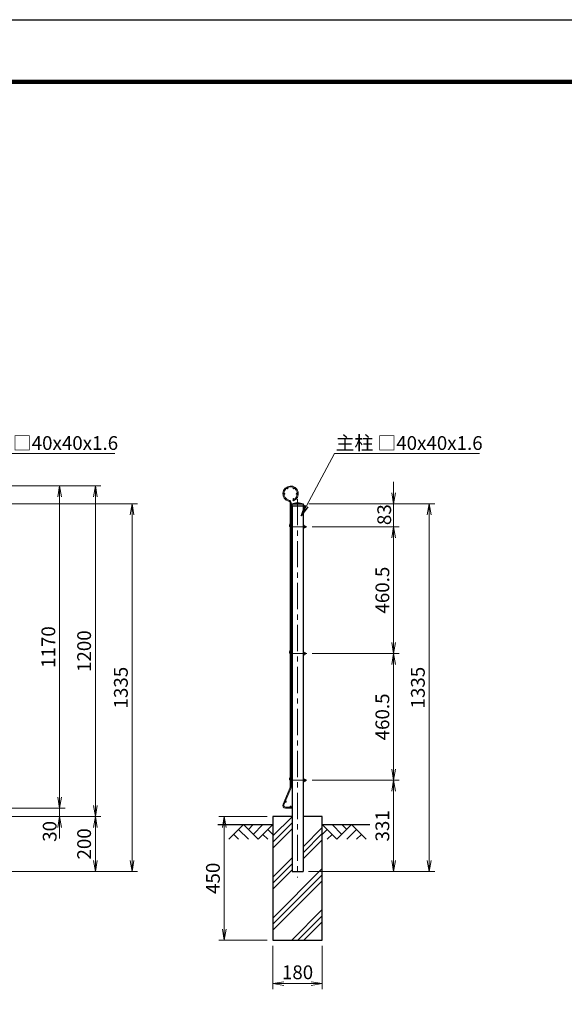
# Model space of a CAD drawing. Units: millimetres. Extents: x 0 to 8400, y 0 to 5940.
# Drawn here: x 3510 to 5489, y 2364 to 5940 of the extents above; entities that cross this region are included whole.
import ezdxf

# ---------------------------------------------------------------- set-up
doc = ezdxf.new("R2010")
doc.units = ezdxf.units.MM
doc.header["$LTSCALE"] = 3
doc.header["$MEASUREMENT"] = 0
doc.linetypes.add('CENTER', pattern=[50.8, 31.75, -6.35, 6.35, -6.35])
for name, color, linetype in [('D-BGD', 7, 'Continuous'), ('D-STR1', 1, 'Continuous'), ('D-STR4', 7, 'Continuous'), ('D-TTL', 2, 'Continuous')]:
    doc.layers.add(name, color=color, linetype=linetype)
for name, color, linetype, lineweight in [('D-BMK', 2, 'CENTER', 13), ('D-DCR-HCH', 7, 'Continuous', 13), ('D-STR-DIM', 7, 'Continuous', 13), ('D-STR-TXT', 7, 'Continuous', 13), ('D-STR2', 7, 'Continuous', 13), ('D-STR3', 3, 'Continuous', 13)]:
    doc.layers.add(name, color=color, linetype=linetype, lineweight=lineweight)
doc.styles.add('ゴシック', font='txt')
doc.dimstyles.new('STYLE', dxfattribs={"dimscale": 20, "dimtxt": 2.5, "dimasz": 2, "dimexe": 1, "dimexo": 1, "dimgap": 0.8, "dimtad": 1, "dimdsep": 46, "dimtxsty": 'ゴシック', "dimblk": 'OPEN', "dimcen": 1e-08, "dimclrd": 256, "dimclre": 256, "dimclrt": 256, "dimadec": 0, "dimazin": 2, "dimtfac": 1, "dimtmove": 2, "dimatfit": 3, "dimldrblk": 'OPEN', "dimfxl": 1, "dimtolj": 1, "dimtzin": 0, "dimlwd": -1, "dimlwe": -1, "dimarcsym": 0})

# ---------------------------------------------------------------- blocks, each defined once
blk = doc.blocks.new('_Open')
at = {"color": 0, "linetype": 'ByBlock', "lineweight": -2}
for p, q in [((-1, 0.167), (0, 0)), ((-1, -0.167), (0, 0)), ((0, 0), (-1, 0))]:
    blk.add_line(p, q, dxfattribs=at)
blk = doc.blocks.new('*D6')
at = {"layer": 'D-STR-DIM'}
for p, q in [((3475, 4246.4), (3675, 4246.4)), ((3655, 4206.4), (3655, 3116.4)), ((3475, 3076.4), (3675, 3076.4))]:
    blk.add_line(p, q, dxfattribs=at)
at = {"layer": 'Defpoints', "color": 0}
for p in [(3455, 4246.4), (3455, 3076.4), (3655, 3076.4)]:
    blk.add_point(p, dxfattribs=at)
at = {"layer": 'D-STR-DIM', "xscale": 40, "yscale": 40, "zscale": 40}
for p, rotation in [((3655, 4246.4), 90), ((3655, 3076.4), 270)]:
    blk.add_blockref('_Open', p, dxfattribs=dict(at, rotation=rotation))
at = {"layer": 'D-STR-DIM', "insert": (3614, 3661.4), "char_height": 50, "attachment_point": 5, "rotation": 90, "style": 'ゴシック'}
blk.add_mtext('\\A1;1170', dxfattribs=at)
blk = doc.blocks.new('*D7')
at = {"layer": 'D-STR-DIM'}
for p, q in [((3655, 3116.4), (3655, 3156.4)), ((3495, 3076.4), (3675, 3076.4)), ((3655, 3076.4), (3655, 3046.4)), ((3309.5, 3046.4), (3675, 3046.4)), ((3655, 3006.4), (3655, 2966.4))]:
    blk.add_line(p, q, dxfattribs=at)
at = {"layer": 'Defpoints', "color": 0}
for p in [(3475, 3076.4), (3289.5, 3046.4), (3655, 3046.4)]:
    blk.add_point(p, dxfattribs=at)
at = {"layer": 'D-STR-DIM', "xscale": 40, "yscale": 40, "zscale": 40}
for p, rotation in [((3655, 3076.4), 270), ((3655, 3046.4), 90)]:
    blk.add_blockref('_Open', p, dxfattribs=dict(at, rotation=rotation))
at = {"layer": 'D-STR-DIM', "insert": (3618.9, 2991.9), "char_height": 50, "attachment_point": 5, "rotation": 90, "style": 'ゴシック'}
blk.add_mtext('\\A1;30', dxfattribs=at)
blk = doc.blocks.new('*D8')
at = {"layer": 'D-STR-DIM'}
for p, q in [((3495, 4246.4), (3805, 4246.4)), ((3785, 4206.4), (3785, 3086.4)), ((3309.5, 3046.4), (3805, 3046.4))]:
    blk.add_line(p, q, dxfattribs=at)
at = {"layer": 'Defpoints', "color": 0}
for p in [(3475, 4246.4), (3289.5, 3046.4), (3785, 3046.4)]:
    blk.add_point(p, dxfattribs=at)
at = {"layer": 'D-STR-DIM', "xscale": 40, "yscale": 40, "zscale": 40}
for p, rotation in [((3785, 4246.4), 90), ((3785, 3046.4), 270)]:
    blk.add_blockref('_Open', p, dxfattribs=dict(at, rotation=rotation))
at = {"layer": 'D-STR-DIM', "insert": (3744, 3646.4), "char_height": 50, "attachment_point": 5, "rotation": 90, "style": 'ゴシック'}
blk.add_mtext('\\A1;1200', dxfattribs=at)
blk = doc.blocks.new('*D9')
at = {"layer": 'D-STR-DIM'}
for p, q in [((3329.5, 3046.4), (3805, 3046.4)), ((3785, 3006.4), (3785, 2886.4)), ((3239.5, 2846.4), (3805, 2846.4))]:
    blk.add_line(p, q, dxfattribs=at)
at = {"layer": 'Defpoints', "color": 0}
for p in [(3309.5, 3046.4), (3219.5, 2846.4), (3785, 2846.4)]:
    blk.add_point(p, dxfattribs=at)
at = {"layer": 'D-STR-DIM', "xscale": 40, "yscale": 40, "zscale": 40}
for p, rotation in [((3785, 3046.4), 90), ((3785, 2846.4), 270)]:
    blk.add_blockref('_Open', p, dxfattribs=dict(at, rotation=rotation))
at = {"layer": 'D-STR-DIM', "insert": (3744, 2946.4), "char_height": 50, "attachment_point": 5, "rotation": 90, "style": 'ゴシック'}
blk.add_mtext('\\A1;200', dxfattribs=at)
blk = doc.blocks.new('*D10')
at = {"layer": 'D-STR-DIM'}
for p, q in [((3240.5, 4181.4), (3938.5, 4181.4)), ((3918.5, 4141.4), (3918.5, 2886.4)), ((3239.5, 2846.4), (3938.5, 2846.4))]:
    blk.add_line(p, q, dxfattribs=at)
at = {"layer": 'Defpoints', "color": 0}
for p in [(3220.5, 4181.4), (3219.5, 2846.4), (3918.5, 2846.4)]:
    blk.add_point(p, dxfattribs=at)
at = {"layer": 'D-STR-DIM', "xscale": 40, "yscale": 40, "zscale": 40}
for p, rotation in [((3918.5, 4181.4), 90), ((3918.5, 2846.4), 270)]:
    blk.add_blockref('_Open', p, dxfattribs=dict(at, rotation=rotation))
at = {"layer": 'D-STR-DIM', "insert": (3877.5, 3513.9), "char_height": 50, "attachment_point": 5, "rotation": 90, "style": 'ゴシック'}
blk.add_mtext('\\A1;1335', dxfattribs=at)
blk = doc.blocks.new('*D13')
at = {"layer": 'D-STR-DIM'}
for p, q in [((4429.4, 2576.4), (4429.4, 2419.1)), ((4609.4, 2576.4), (4609.4, 2419.1)), ((4469.4, 2439.1), (4569.4, 2439.1))]:
    blk.add_line(p, q, dxfattribs=at)
at = {"layer": 'Defpoints', "color": 0}
for p in [(4429.4, 2596.4), (4609.4, 2596.4), (4609.4, 2439.1)]:
    blk.add_point(p, dxfattribs=at)
at = {"layer": 'D-STR-DIM', "xscale": 40, "yscale": 40, "zscale": 40, "rotation": 180}
blk.add_blockref('_Open', (4429.4, 2439.1), dxfattribs=at)
at = {"layer": 'D-STR-DIM', "xscale": 40, "yscale": 40, "zscale": 40}
blk.add_blockref('_Open', (4609.4, 2439.1), dxfattribs=at)
at = {"layer": 'D-STR-DIM', "insert": (4519.4, 2480.1), "char_height": 50, "attachment_point": 5, "style": 'ゴシック'}
blk.add_mtext('\\A1;180', dxfattribs=at)
blk = doc.blocks.new('*D17')
at = {"layer": 'D-STR-DIM'}
for p, q in [((4409.4, 3046.4), (4233, 3046.4)), ((4253, 3006.4), (4253, 2636.4)), ((4409.4, 2596.4), (4233, 2596.4))]:
    blk.add_line(p, q, dxfattribs=at)
at = {"layer": 'Defpoints', "color": 0}
for p in [(4429.4, 3046.4), (4253, 2596.4), (4429.4, 2596.4)]:
    blk.add_point(p, dxfattribs=at)
at = {"layer": 'D-STR-DIM', "xscale": 40, "yscale": 40, "zscale": 40}
for p, rotation in [((4253, 3046.4), 90), ((4253, 2596.4), 270)]:
    blk.add_blockref('_Open', p, dxfattribs=dict(at, rotation=rotation))
at = {"layer": 'D-STR-DIM', "insert": (4212, 2821.4), "char_height": 50, "attachment_point": 5, "rotation": 90, "style": 'ゴシック'}
blk.add_mtext('\\A1;450', dxfattribs=at)
blk = doc.blocks.new('*D18')
at = {"layer": 'D-STR-DIM'}
for p, q in [((4572.7, 3177.4), (4888.6, 3177.4)), ((4868.6, 2886.4), (4868.6, 3137.4)), ((4559.4, 2846.4), (4888.6, 2846.4))]:
    blk.add_line(p, q, dxfattribs=at)
at = {"layer": 'Defpoints', "color": 0}
for p in [(4552.7, 3177.4), (4868.6, 3177.4), (4539.4, 2846.4)]:
    blk.add_point(p, dxfattribs=at)
at = {"layer": 'D-STR-DIM', "xscale": 40, "yscale": 40, "zscale": 40}
for p, rotation in [((4868.6, 3177.4), 90), ((4868.6, 2846.4), 270)]:
    blk.add_blockref('_Open', p, dxfattribs=dict(at, rotation=rotation))
at = {"layer": 'D-STR-DIM', "insert": (4827.6, 3011.9), "char_height": 50, "attachment_point": 5, "rotation": 90, "style": 'ゴシック'}
blk.add_mtext('\\A1;331', dxfattribs=at)
blk = doc.blocks.new('*D19')
at = {"layer": 'D-STR-DIM'}
for p, q in [((4868.6, 4221.4), (4868.6, 4261.4)), ((4560.4, 4181.4), (4888.6, 4181.4)), ((4868.6, 4098.4), (4868.6, 4181.4)), ((4572.7, 4098.4), (4888.6, 4098.4)), ((4868.6, 4058.4), (4868.6, 4018.4))]:
    blk.add_line(p, q, dxfattribs=at)
at = {"layer": 'Defpoints', "color": 0}
for p in [(4540.4, 4181.4), (4868.6, 4181.4), (4552.7, 4098.4)]:
    blk.add_point(p, dxfattribs=at)
at = {"layer": 'D-STR-DIM', "xscale": 40, "yscale": 40, "zscale": 40}
for p, rotation in [((4868.6, 4181.4), 270), ((4868.6, 4098.4), 90)]:
    blk.add_blockref('_Open', p, dxfattribs=dict(at, rotation=rotation))
at = {"layer": 'D-STR-DIM', "insert": (4834.3, 4142.3), "char_height": 50, "attachment_point": 5, "rotation": 90, "style": 'ゴシック'}
blk.add_mtext('\\A1;83', dxfattribs=at)
blk = doc.blocks.new('*D20')
at = {"layer": 'D-STR-DIM'}
for p, q in [((4560.4, 4181.4), (5017.6, 4181.4)), ((4997.6, 4141.4), (4997.6, 2886.4)), ((4559.4, 2846.4), (5017.6, 2846.4))]:
    blk.add_line(p, q, dxfattribs=at)
at = {"layer": 'Defpoints', "color": 0}
for p in [(4540.4, 4181.4), (4539.4, 2846.4), (4997.6, 2846.4)]:
    blk.add_point(p, dxfattribs=at)
at = {"layer": 'D-STR-DIM', "xscale": 40, "yscale": 40, "zscale": 40}
for p, rotation in [((4997.6, 4181.4), 90), ((4997.6, 2846.4), 270)]:
    blk.add_blockref('_Open', p, dxfattribs=dict(at, rotation=rotation))
at = {"layer": 'D-STR-DIM', "insert": (4956.6, 3513.9), "char_height": 50, "attachment_point": 5, "rotation": 90, "style": 'ゴシック'}
blk.add_mtext('\\A1;1335', dxfattribs=at)
blk = doc.blocks.new('*D21')
at = {"layer": 'D-STR-DIM'}
for p, q in [((4572.7, 4098.4), (4888.6, 4098.4)), ((4868.6, 4058.4), (4868.6, 3677.9)), ((4572.7, 3637.9), (4888.6, 3637.9))]:
    blk.add_line(p, q, dxfattribs=at)
at = {"layer": 'Defpoints', "color": 0}
for p in [(4552.7, 4098.4), (4552.7, 3637.9), (4868.6, 3637.9)]:
    blk.add_point(p, dxfattribs=at)
at = {"layer": 'D-STR-DIM', "xscale": 40, "yscale": 40, "zscale": 40}
for p, rotation in [((4868.6, 4098.4), 90), ((4868.6, 3637.9), 270)]:
    blk.add_blockref('_Open', p, dxfattribs=dict(at, rotation=rotation))
at = {"layer": 'D-STR-DIM', "insert": (4827.6, 3868.1), "char_height": 50, "attachment_point": 5, "rotation": 90, "style": 'ゴシック'}
blk.add_mtext('\\A1;460.5', dxfattribs=at)
blk = doc.blocks.new('*D22')
at = {"layer": 'D-STR-DIM'}
for p, q in [((4572.7, 3637.9), (4888.6, 3637.9)), ((4868.6, 3597.9), (4868.6, 3217.4)), ((4572.7, 3177.4), (4888.6, 3177.4))]:
    blk.add_line(p, q, dxfattribs=at)
at = {"layer": 'Defpoints', "color": 0}
for p in [(4552.7, 3637.9), (4552.7, 3177.4), (4868.6, 3177.4)]:
    blk.add_point(p, dxfattribs=at)
at = {"layer": 'D-STR-DIM', "xscale": 40, "yscale": 40, "zscale": 40}
for p, rotation in [((4868.6, 3637.9), 90), ((4868.6, 3177.4), 270)]:
    blk.add_blockref('_Open', p, dxfattribs=dict(at, rotation=rotation))
at = {"layer": 'D-STR-DIM', "insert": (4827.6, 3407.6), "char_height": 50, "attachment_point": 5, "rotation": 90, "style": 'ゴシック'}
blk.add_mtext('\\A1;460.5', dxfattribs=at)

msp = doc.modelspace()

# ---------------------------------------------------------------- linework, layer by layer
at = {"layer": 'D-BGD'}
for p, q in [((4229.367, 3016.376), (4429.367, 3016.376)), ((4609.367, 3016.376), (4781.904, 3016.376))]:
    msp.add_line(p, q, dxfattribs=at)
at = {"layer": 'D-BMK'}
for p, q in [((4519.367, 4198.878), (4519.367, 2824.623)), ((4499.367, 4098.376), (4552.698, 4098.376)), ((4499.367, 3637.876), (4552.698, 3637.876)), ((4499.367, 3177.376), (4552.698, 3177.376))]:
    msp.add_line(p, q, dxfattribs=at)
at = {"layer": 'D-DCR-HCH'}
for p, q in [((4429.367, 2975.17), (4499.367, 3045.17)), ((4322.942, 3016.376), (4269.73, 2963.164)), ((4322.942, 3016.376), (4376.155, 2963.164)), ((4340.68, 2998.638), (4358.417, 3016.376)), ((4358.417, 2980.901), (4393.892, 3016.376)), ((4376.155, 2963.164), (4429.367, 3016.376)), ((4429.367, 2953.073), (4499.367, 3023.073)), ((4539.367, 2935.97), (4609.367, 3005.97)), ((4662.579, 2963.164), (4609.367, 3016.376)), ((4680.316, 2980.901), (4644.841, 3016.376)), ((4715.791, 3016.376), (4662.579, 2963.164)), ((4698.146, 2998.546), (4680.316, 3016.376)), ((4715.791, 3016.376), (4769.003, 2963.164)), ((4287.468, 2980.901), (4305.287, 2963.164)), ((4305.205, 2998.638), (4340.843, 2963.164)), ((4393.892, 2980.901), (4411.711, 2963.164)), ((4411.629, 2998.638), (4429.367, 2980.982)), ((4429.367, 2930.976), (4499.367, 3000.976)), ((4539.367, 2913.873), (4609.367, 2983.873)), ((4627.104, 2998.638), (4609.367, 2980.982)), ((4644.841, 2980.901), (4627.023, 2963.164)), ((4733.528, 2998.638), (4697.89, 2963.164)), ((4751.265, 2980.901), (4733.447, 2963.164)), ((4539.367, 2891.776), (4609.367, 2961.776)), ((4429.367, 2825.97), (4499.367, 2895.97)), ((4429.367, 2803.873), (4499.367, 2873.873)), ((4429.367, 2676.77), (4609.367, 2856.77)), ((4429.367, 2781.776), (4499.367, 2851.776)), ((4429.367, 2654.673), (4609.367, 2834.673)), ((4429.367, 2632.576), (4609.367, 2812.576)), ((4498.172, 2596.376), (4609.367, 2707.57)), ((4520.269, 2596.376), (4609.367, 2685.473)), ((4542.367, 2596.376), (4609.367, 2663.376))]:
    msp.add_line(p, q, dxfattribs=at)
at = {"layer": 'D-STR1'}
for p, q in [((4498.367, 4181.376), (4513.367, 4185.376)), ((4513.367, 4185.376), (4525.367, 4185.376)), ((4525.367, 4185.376), (4540.367, 4181.376)), ((4498.367, 4181.376), (4540.367, 4181.376)), ((4498.367, 4181.376), (4498.367, 4174.376)), ((4498.367, 4174.376), (4540.367, 4174.376)), ((4499.367, 4174.376), (4499.367, 2846.376)), ((4539.367, 4174.376), (4539.367, 2846.376)), ((4540.367, 4181.376), (4540.367, 4174.376)), ((4499.367, 2846.376), (4539.367, 2846.376))]:
    msp.add_line(p, q, dxfattribs=at)
at = {"layer": 'D-STR2'}
for p, q in [((4492.167, 4184.967), (4492.167, 4102.375)), ((4495.767, 4184.967), (4495.767, 4102.375)), ((4502.81, 4195.634), (4504.115, 4192.279)), ((4492.167, 4102.375), (4492.167, 3181.375)), ((4495.767, 4102.375), (4495.767, 3181.375)), ((4466.761, 3090.282), (4491.658, 3148.934)), ((4470.075, 3088.876), (4494.972, 3147.528)), ((4492.167, 3151.435), (4492.167, 3181.375)), ((4495.767, 3151.435), (4495.767, 3181.375)), ((4497.767, 3079.975), (4475.967, 3079.975)), ((4497.767, 3076.375), (4475.967, 3076.375)), ((4497.767, 3079.975), (4497.767, 3076.375))]:
    msp.add_line(p, q, dxfattribs=at)
for centre in [(4471.367, 4218.375), (4482.667, 4237.947), (4505.267, 4237.947), (4516.567, 4218.375), (4505.267, 4198.803), (4497.567, 4102.375), (4497.567, 3948.375), (4497.567, 3794.875), (4497.567, 3641.875), (4497.567, 3612.075), (4497.567, 3468.075), (4497.567, 3324.575), (4497.567, 3181.375), (4476.498, 3099.401), (4494.267, 3081.775)]:
    msp.add_circle(centre, 1.8, dxfattribs=at)
for centre, radius, start, end in [((4493.967, 4218.375), 28, 291.25, 256.20952), ((4493.967, 4218.375), 24.4, 291.25, 256.20952), ((4485.767, 4184.967), 6.4, 0, 76.20952), ((4485.767, 4184.967), 10, 0, 76.20952), ((4485.767, 3151.435), 6.4, 337, 0), ((4485.767, 3151.435), 10, 337, 0), ((4475.967, 3086.375), 10, 157, 270), ((4475.967, 3086.375), 6.4, 157, 270)]:
    msp.add_arc(centre, radius, start, end, dxfattribs=at)
at = {"layer": 'D-STR3'}
for p, q in [((4491.737, 4108.27), (4492.167, 4108.84)), ((4498.867, 4109.09), (4495.767, 4111.426)), ((4495.89, 4105.14), (4498.867, 4109.09)), ((4497.967, 4100.976), (4499.367, 4100.976)), ((4497.967, 4095.776), (4499.367, 4095.776)), ((4543.504, 4103.901), (4539.367, 4103.901)), ((4539.367, 4103.901), (4539.367, 4092.851)), ((4543.504, 4101.138), (4539.367, 4101.138)), ((4543.504, 4095.613), (4539.367, 4095.613)), ((4543.504, 4092.851), (4539.367, 4092.851)), ((4544.004, 4102.534), (4544.004, 4094.036)), ((4544.004, 4100.976), (4548.006, 4100.976)), ((4544.004, 4095.776), (4548.006, 4095.776)), ((4548.006, 4100.976), (4548.006, 4095.776)), ((4491.737, 3647.77), (4492.167, 3648.34)), ((4498.867, 3648.59), (4495.767, 3650.926)), ((4495.89, 3644.64), (4498.867, 3648.59)), ((4497.967, 3640.476), (4499.367, 3640.476)), ((4497.967, 3635.276), (4499.367, 3635.276)), ((4543.504, 3643.401), (4539.367, 3643.401)), ((4539.367, 3643.401), (4539.367, 3632.351)), ((4543.504, 3640.638), (4539.367, 3640.638)), ((4543.504, 3635.113), (4539.367, 3635.113)), ((4543.504, 3632.351), (4539.367, 3632.351)), ((4544.004, 3642.034), (4544.004, 3633.536)), ((4544.004, 3640.476), (4548.006, 3640.476)), ((4544.004, 3635.276), (4548.006, 3635.276)), ((4548.006, 3640.476), (4548.006, 3635.276)), ((4491.737, 3187.27), (4492.167, 3187.84)), ((4498.867, 3188.09), (4495.767, 3190.426)), ((4495.89, 3184.14), (4498.867, 3188.09)), ((4539.367, 3182.901), (4539.367, 3171.851)), ((4543.504, 3182.901), (4539.367, 3182.901)), ((4497.967, 3179.976), (4499.367, 3179.976)), ((4497.967, 3174.776), (4499.367, 3174.776)), ((4543.504, 3180.138), (4539.367, 3180.138)), ((4543.504, 3174.613), (4539.367, 3174.613)), ((4543.504, 3171.851), (4539.367, 3171.851)), ((4544.004, 3181.534), (4544.004, 3173.036)), ((4544.004, 3179.976), (4548.006, 3179.976)), ((4544.004, 3174.776), (4548.006, 3174.776)), ((4548.006, 3179.976), (4548.006, 3174.776))]:
    msp.add_line(p, q, dxfattribs=at)
for centre, radius, start, end in [((4497.967, 4103.576), 7.8, 143, 221.961563), ((4497.967, 4103.576), 2.6, 143, 147.796998), ((4497.967, 4103.576), 2.6, 212.203002, 270), ((4497.967, 4103.576), 7.8, 253.617103, 270), ((4539.343, 4095.593), 0.0313, 40.87793, 319.12207), ((4541.846, 4102.519), 2.158, 320.196678, 39.803322), ((4536.122, 4098.376), 7.881, 339.481579, 20.518421), ((4541.884, 4094.232), 2.128, 319.537588, 40.462412), ((4544.967, 4098.376), 4, 319.458398, 40.541602), ((4497.967, 3643.076), 7.8, 143, 221.961563), ((4497.967, 3643.076), 2.6, 143, 147.796998), ((4497.967, 3643.076), 2.6, 212.203002, 270), ((4497.967, 3643.076), 7.8, 253.617103, 270), ((4539.343, 3635.093), 0.0313, 40.87793, 319.12207), ((4541.846, 3642.019), 2.158, 320.196678, 39.803322), ((4536.122, 3637.876), 7.881, 339.481579, 20.518421), ((4541.884, 3633.732), 2.128, 319.537588, 40.462412), ((4544.967, 3637.876), 4, 319.458398, 40.541602), ((4497.967, 3182.576), 7.8, 143, 221.961563), ((4497.967, 3182.576), 2.6, 143, 147.796998), ((4541.846, 3181.519), 2.158, 320.196678, 39.803322), ((4497.967, 3182.576), 2.6, 212.203002, 270), ((4497.967, 3182.576), 7.8, 253.617103, 270), ((4539.343, 3174.593), 0.0313, 40.87793, 319.12207), ((4536.122, 3177.376), 7.881, 339.481579, 20.518421), ((4541.884, 3173.232), 2.128, 319.537588, 40.462412), ((4544.967, 3177.376), 4, 319.458398, 40.541602)]:
    msp.add_arc(centre, radius, start, end, dxfattribs=at)
at = {"layer": 'D-STR4'}
for p, q in [((4499.367, 3046.376), (4429.367, 3046.376)), ((4429.367, 3046.376), (4429.367, 2596.376)), ((4609.367, 3046.376), (4539.367, 3046.376)), ((4609.367, 2596.376), (4609.367, 3046.376)), ((4429.367, 2596.376), (4609.367, 2596.376))]:
    msp.add_line(p, q, dxfattribs=at)
at = {"layer": 'D-TTL'}
msp.add_lwpolyline([(0, 5940), (8400, 5940), (8400, 0), (0, 0)], close=True, dxfattribs=at)
at = {"layer": 'D-TTL', "color": 7}
for points in [[(270, 5720), (8130, 5720), (8130, 220), (270, 220)], [(272.5, 5717.5), (8127.5, 5717.5), (8127.5, 222.5), (272.5, 222.5)], [(275, 5715), (8125, 5715), (8125, 225), (275, 225)], [(277.5, 5712.5), (8122.5, 5712.5), (8122.5, 227.5), (277.5, 227.5)], [(280, 5710), (8120, 5710), (8120, 230), (280, 230)]]:
    msp.add_lwpolyline(points, close=True, dxfattribs=at)

# ---------------------------------------------------------------- texts
at = {"layer": 'D-STR-TXT', "style": 'ゴシック'}
for p in [(3333.546, 4377.398), (4657.939, 4377.398)]:
    msp.add_text('主柱 □40x40x1.6', height=50, dxfattribs=at).set_placement(p)

# ---------------------------------------------------------------- dimensions: what is measured, and where the dimension line sits
at = {"layer": 'D-STR-DIM'}
for base, p1, p2, picture, middle in [((4868.561, 4181.376), (4552.698, 4098.376), (4540.367, 4181.376), '*D19', (4834.307, 4142.296)), ((3655.011, 3046.376), (3475.012, 3076.375), (3289.546, 3046.376), '*D7', (3618.888, 2991.916))]:
    dim = msp.add_linear_dim(base=base, p1=p1, p2=p2, angle=90, dimstyle='STYLE', dxfattribs=at)
    dim.commit()
    dim.dimension.update_dxf_attribs({"geometry": picture, "text_midpoint": middle, "dimtype": 160})
for base, p1, p2, picture, middle in [((3785.011, 3046.376), (3475.012, 4246.375), (3289.546, 3046.376), '*D8', (3744.011, 3646.375)), ((3655.011, 3076.375), (3455.012, 4246.375), (3455.012, 3076.375), '*D6', (3614.011, 3661.375)), ((3918.511, 2846.376), (3220.546, 4181.376), (3219.546, 2846.376), '*D10', (3877.511, 3513.876)), ((4997.561, 2846.376), (4540.367, 4181.376), (4539.367, 2846.376), '*D20', (4956.561, 3513.876)), ((4868.561, 3637.876), (4552.698, 4098.376), (4552.698, 3637.876), '*D21', (4827.561, 3868.126)), ((4868.561, 3177.376), (4552.698, 3637.876), (4552.698, 3177.376), '*D22', (4827.561, 3407.626)), ((4868.561, 3177.376), (4539.367, 2846.376), (4552.698, 3177.376), '*D18', (4827.561, 3011.876)), ((3785.011, 2846.376), (3309.546, 3046.376), (3219.546, 2846.376), '*D9', (3744.011, 2946.376)), ((4252.973, 2596.376), (4429.367, 3046.376), (4429.367, 2596.376), '*D17', (4211.973, 2821.376))]:
    dim = msp.add_linear_dim(base=base, p1=p1, p2=p2, angle=90, dimstyle='STYLE', dxfattribs=at)
    dim.commit()
    dim.dimension.update_dxf_attribs({"geometry": picture, "text_midpoint": middle})
dim = msp.add_linear_dim(base=(4609.367, 2439.06), p1=(4429.367, 2596.376), p2=(4609.367, 2596.376), dimstyle='STYLE', dxfattribs=at)
dim.commit()
dim.dimension.update_dxf_attribs({"geometry": '*D13', "text_midpoint": (4519.367, 2480.06)})

# ---------------------------------------------------------------- leaders
at = {"layer": 'D-STR-TXT'}
for points in [[(3207.969, 4138.484), (3328.701, 4363.887), (3855.939, 4363.887)], [(4532.361, 4138.484), (4653.093, 4363.887), (5180.331, 4363.887)]]:
    msp.add_leader(points, dimstyle='STYLE', override={"dimgap": 0.8, "dimtad": 1}, dxfattribs=at)

doc.saveas('drawing.dxf')
